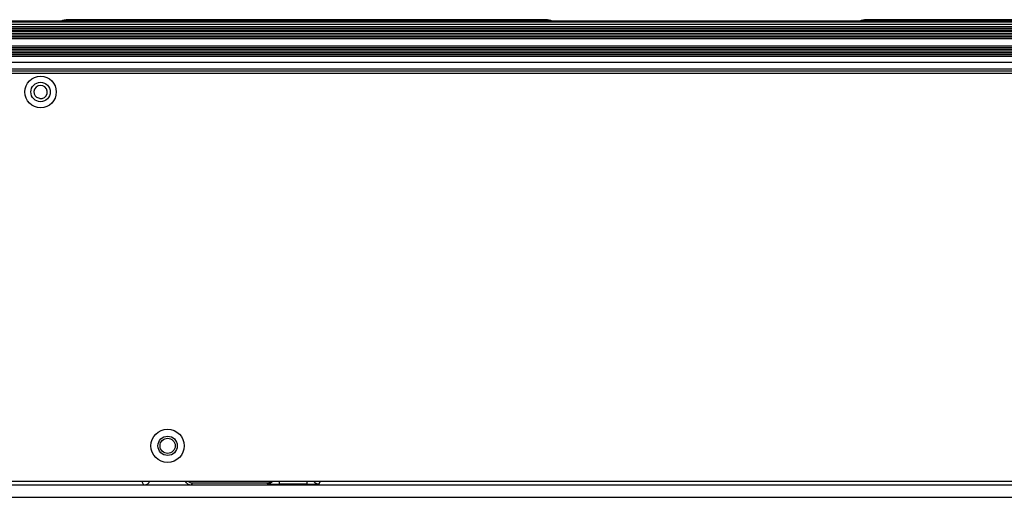
# Model space of a CAD drawing. Units: inches. Extents: x 3275 to 8781, y -341 to 1523.
# Drawn here: x 8211 to 8374, y 342 to 421 of the extents above; entities that cross this region are included whole.
import ezdxf

# ---------------------------------------------------------------- set-up
doc = ezdxf.new("R2010")
doc.units = ezdxf.units.IN
doc.header["$LTSCALE"] = 1.21
doc.header["$MEASUREMENT"] = 0
doc.layers.get('0').update_dxf_attribs({"linetype": 'CONTINUOUS'})

msp = doc.modelspace()

# ---------------------------------------------------------------- linework, layer by layer
at = {"color": 7, "linetype": 'Continuous'}
for p, q in [((8704.747, 420.771), (8204.747, 420.771)), ((8704.747, 420.606), (8204.747, 420.606)), ((8704.747, 420.245), (8204.747, 420.245)), ((8298.247, 421.021), (8219.247, 421.021)), ((8431.757, 421.021), (8351.247, 421.021)), ((8704.747, 419.864), (8204.747, 419.864)), ((8704.747, 419.565), (8204.747, 419.565)), ((8704.747, 419.464), (8204.747, 419.464)), ((8704.747, 419.165), (8204.747, 419.165)), ((8704.747, 419.044), (8204.747, 419.044)), ((8704.747, 418.746), (8204.747, 418.746)), ((8704.747, 418.605), (8204.747, 418.605)), ((8704.747, 418.307), (8204.747, 418.307)), ((8704.747, 418.146), (8204.747, 418.146)), ((8704.747, 417.848), (8204.747, 417.848)), ((8704.747, 416.653), (8204.747, 416.653)), ((8704.747, 416.355), (8204.747, 416.355)), ((8704.747, 416.115), (8204.747, 416.115)), ((8704.747, 415.818), (8204.747, 415.818)), ((8204.747, 415.615), (8704.747, 415.615)), ((8704.747, 415.558), (8204.747, 415.558)), ((8704.747, 415.261), (8204.747, 415.261)), ((8204.747, 415.04), (8704.747, 415.04)), ((8704.747, 414.944), (8204.747, 414.944)), ((8712.747, 413.944), (8204.747, 413.944)), ((8204.747, 412.871), (8704.747, 412.871)), ((8204.747, 412.571), (8704.747, 412.571)), ((8208.147, 412.171), (8701.347, 412.171)), ((8214.628, 407.977), (8214.144, 408.151)), ((8208.147, 344.771), (8701.347, 344.771)), ((8231.834, 344.078), (8208.489, 344.078)), ((8231.834, 344.078), (8231.488, 344.771)), ((8239.659, 344.078), (8231.834, 344.078)), ((8239.856, 344.471), (8239.659, 344.078)), ((8377.747, 344.078), (8239.659, 344.078)), ((8239.856, 344.471), (8252.138, 344.471)), ((8252.138, 344.471), (8252.238, 344.27)), ((8254.238, 344.236), (8254.238, 344.771)), ((8258.755, 344.236), (8254.238, 344.236)), ((8258.755, 344.771), (8258.755, 344.236)), ((8260.755, 344.27), (8261.005, 344.771)), ((8206.489, 342.078), (8703.004, 342.078))]:
    msp.add_line(p, q, dxfattribs=at)
for centre, radius in [((8214.747, 409.071), 2.6), ((8214.747, 409.071), 1.6), ((8235.748, 350.588), 2.75), ((8235.748, 350.588), 1.6), ((8235.747, 350.586), 1.25)]:
    msp.add_circle(centre, radius, dxfattribs=at)
for centre, radius, start, end in [((8219.247, 418.021), 3, 90, 112.32987), ((8298.247, 418.021), 3, 67.67013, 90), ((8351.247, 418.021), 3, 90, 112.32987), ((8214.747, 409.071), 1.1, 263.79402, 236.7581)]:
    msp.add_arc(centre, radius, start, end, dxfattribs=at)
for centre, major_axis, start_param, end_param in [((8239.856, 345.471), (-0.447, -0.895), 5.9533243, 6.7467263), ((8252.137, 345.471), (0.447, -0.895), -0.463541, 0.3217491)]:
    msp.add_ellipse(centre, major_axis=major_axis, ratio=0.9998096, start_param=start_param, end_param=end_param, dxfattribs=at)
for points, knots in [([(8232.784, 344.767), (8232.72, 344.572), (8232.461, 344.212), (8232.04, 344.078), (8231.834, 344.078)], [0, 0, 0, 0, 0.4999558, 1, 1, 1, 1]), ([(8239.659, 344.078), (8239.454, 344.078), (8239.032, 344.212), (8238.773, 344.572), (8238.709, 344.767)], [0, 0, 0, 0, 0.5000442, 1, 1, 1, 1]), ([(8252.238, 344.27), (8252.24, 344.266), (8252.262, 344.268), (8252.295, 344.261), (8252.357, 344.259), (8252.48, 344.253), (8252.685, 344.249), (8252.862, 344.245), (8252.962, 344.244)], [0, 0, 0, 0, 0.0197761, 0.0713855, 0.1544785, 0.2684182, 0.5831326, 1, 1, 1, 1]), ([(8252.962, 344.244), (8253.057, 344.242), (8253.482, 344.237), (8253.907, 344.236), (8254.238, 344.236)], [0, 0, 0, 0, 0.2226544, 1, 1, 1, 1]), ([(8258.755, 344.236), (8258.87, 344.236), (8259.295, 344.236), (8259.72, 344.239), (8260.031, 344.244)], [0, 0, 0, 0, 0.2690799, 1, 1, 1, 1]), ([(8260.031, 344.244), (8260.132, 344.245), (8260.308, 344.249), (8260.513, 344.253), (8260.636, 344.259), (8260.698, 344.261), (8260.731, 344.268), (8260.753, 344.266), (8260.755, 344.27)], [0, 0, 0, 0, 0.4168687, 0.7315827, 0.8455222, 0.9286152, 0.9802244, 1, 1, 1, 1])]:
    msp.add_open_spline(points, degree=3, knots=knots, dxfattribs=at)
for points in [[(8252.621, 344.347), (8252.5, 344.297), (8252.368, 344.27), (8252.238, 344.27)], [(8253.099, 344.762), (8252.991, 344.58), (8252.816, 344.427), (8252.621, 344.347)], [(8259.894, 344.762), (8260.002, 344.58), (8260.177, 344.427), (8260.373, 344.347)], [(8260.373, 344.347), (8260.493, 344.297), (8260.625, 344.27), (8260.755, 344.27)]]:
    msp.add_open_spline(points, degree=3, dxfattribs=at)

doc.saveas('drawing.dxf')
